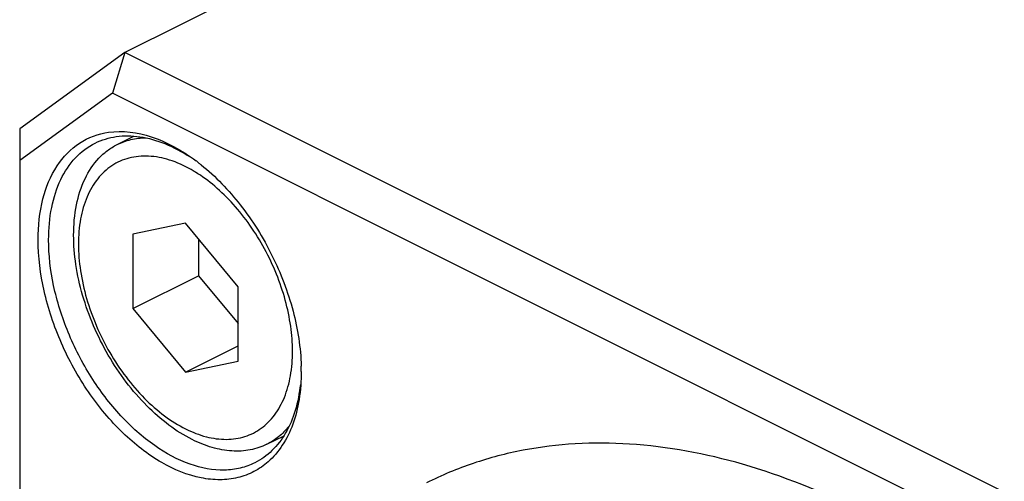
# Model space of a CAD drawing. Units: millimetres. Extents: x 0 to 297, y 0 to 210.
# Drawn here: x 257 to 264, y 190 to 193 of the extents above; entities that cross this region are included whole.
import ezdxf

# ---------------------------------------------------------------- set-up
doc = ezdxf.new("R2010")
doc.units = ezdxf.units.MM
doc.header["$LTSCALE"] = 16.335
doc.layers.add('7_ALL_FEATURES', color=7, linetype='CONTINUOUS')

msp = doc.modelspace()

# ---------------------------------------------------------------- linework, layer by layer
at = {"layer": '7_ALL_FEATURES', "color": 7, "linetype": 'Continuous'}
for p, q in [((261.8107, 195.0876), (257.9216, 193.143)), ((257.9216, 193.143), (257.2145, 192.6305)), ((257.9216, 193.143), (257.8388, 192.8698)), ((268.3514, 187.9281), (257.9216, 193.143)), ((257.8388, 192.8698), (257.2145, 192.4174)), ((268.1514, 187.7135), (257.8388, 192.8698)), ((257.2145, 192.6305), (257.2145, 168.9617)), ((257.8693, 192.5254), (257.9805, 192.581)), ((258.3282, 191.9971), (257.9746, 191.9239)), ((258.6817, 191.5703), (258.3282, 191.9971)), ((257.9746, 191.9239), (257.9746, 191.4239)), ((258.4166, 191.8904), (258.4166, 191.6448)), ((257.9746, 191.4239), (258.4166, 191.6448)), ((258.4166, 191.6448), (258.6817, 191.3247)), ((258.6817, 191.0703), (258.6817, 191.5703)), ((257.9746, 191.4239), (258.3282, 190.9971)), ((258.3282, 190.9971), (258.6817, 191.1739)), ((258.3282, 190.9971), (258.6817, 191.0703)), ((258.8755, 190.5129), (258.9859, 190.5681))]:
    msp.add_line(p, q, dxfattribs=at)
for centre, radius, start, end in [((257.5916, 191.3402), 1.3453, 52.1707, 53.12398), ((257.9191, 191.566), 0.909, 58.46211, 60.56396), ((257.5712, 191.3139), 1.3785, 51.27205, 52.17096), ((257.7475, 191.0017), 1.3585, 0.76028, 1.48102), ((257.7776, 191.0021), 1.3284, 0.00147, 0.76045)]:
    msp.add_arc(centre, radius, start, end, dxfattribs=at)
for points, knots in [([(257.3382, 191.886), (257.3382, 191.9781), (257.3559, 192.1517), (257.4483, 192.3822), (257.605, 192.5478), (257.7426, 192.5981), (257.8113, 192.6079)], [0, 0, 0, 0, 0.293875, 0.550442, 0.778628, 1, 1, 1, 1]), ([(257.8113, 192.6079), (257.9064, 192.6215), (258.0626, 192.5999), (258.2549, 192.5146), (258.3513, 192.452), (258.3989, 192.4163)], [0, 0, 0, 0, 0.456697, 0.717222, 1, 1, 1, 1]), ([(257.7208, 192.535), (257.7652, 192.5572), (257.8653, 192.5876), (258.0278, 192.5844), (258.1975, 192.5354), (258.3059, 192.4772), (258.3598, 192.4422)], [0, 0, 0, 0, 0.221067, 0.455909, 0.714185, 1, 1, 1, 1]), ([(257.8693, 192.5254), (257.8983, 192.5399), (257.9611, 192.5626), (258.0273, 192.5707), (258.0608, 192.5714)], [0, 0, 0, 0, 0.492151, 1, 1, 1, 1]), ([(257.4089, 191.886), (257.4089, 191.959), (257.4207, 192.0979), (257.4801, 192.288), (257.5793, 192.4401), (257.6719, 192.5106), (257.7208, 192.535)], [0, 0, 0, 0, 0.289723, 0.549597, 0.782843, 1, 1, 1, 1]), ([(257.5769, 191.9169), (257.5769, 191.9853), (257.588, 192.1156), (257.6435, 192.2937), (257.7229, 192.4151), (257.8024, 192.4867), (257.8465, 192.514), (257.8693, 192.5254)], [0, 0, 0, 0, 0.289507, 0.549114, 0.78218, 0.892164, 1, 1, 1, 1]), ([(258.3658, 192.3576), (258.3197, 192.3836), (258.2271, 192.4255), (258.0838, 192.4539), (257.9485, 192.4421), (257.8284, 192.3887), (257.7308, 192.2968), (257.6601, 192.1726), (257.6177, 192.0222), (257.6092, 191.9135), (257.6092, 191.8566)], [0, 0, 0, 0, 0.137651, 0.261888, 0.375769, 0.485089, 0.597098, 0.71817, 0.852116, 1, 1, 1, 1]), ([(259.0471, 191.1376), (259.0471, 191.1937), (259.0382, 191.3094), (258.9886, 191.544), (258.895, 191.7737), (258.7654, 191.9838), (258.6533, 192.1254), (258.5304, 192.2461), (258.4404, 192.3126), (258.3945, 192.3407)], [0, 0, 0, 0, 0.118565, 0.244042, 0.505784, 0.637027, 0.764704, 0.88635, 1, 1, 1, 1]), ([(258.4337, 192.3893), (258.5313, 192.311), (258.712, 192.1222), (258.9206, 191.7875), (259.0612, 191.4193), (259.1023, 191.1616), (259.1056, 191.0368)], [0, 0, 0, 0, 0.242144, 0.500394, 0.758405, 1, 1, 1, 1]), ([(258.8837, 190.3954), (258.8547, 190.3698), (258.7903, 190.3252), (258.6792, 190.2841), (258.5579, 190.2703), (258.3805, 190.289), (258.1487, 190.3856), (257.8922, 190.5876), (257.6646, 190.8622), (257.4851, 191.1865), (257.3687, 191.5327), (257.3382, 191.7712), (257.3382, 191.886)], [0, 0, 0, 0, 0.045737, 0.091359, 0.138535, 0.188649, 0.300504, 0.429244, 0.571032, 0.718857, 0.864438, 1, 1, 1, 1]), ([(258.7941, 190.3884), (258.7631, 190.3729), (258.6963, 190.3487), (258.548, 190.3306), (258.3435, 190.3708), (258.1055, 190.5017), (257.8807, 190.7039), (257.685, 190.9628), (257.5324, 191.2591), (257.4343, 191.5705), (257.4089, 191.7834), (257.4089, 191.886)], [0, 0, 0, 0, 0.044793, 0.091011, 0.191728, 0.307755, 0.438554, 0.579808, 0.725125, 0.867371, 1, 1, 1, 1]), ([(258.3724, 190.5449), (258.3179, 190.5721), (258.21, 190.6403), (258.0618, 190.7708), (257.9253, 190.9294), (257.8056, 191.1101), (257.7073, 191.3061), (257.6338, 191.5101), (257.5881, 191.7145), (257.5769, 191.8508), (257.5769, 191.9169)], [0, 0, 0, 0, 0.110324, 0.22988, 0.356765, 0.488334, 0.621537, 0.753188, 0.880222, 1, 1, 1, 1]), ([(257.6092, 191.8566), (257.6092, 191.7968), (257.6194, 191.6736), (257.6607, 191.4889), (257.7271, 191.3045), (257.816, 191.1274), (257.9241, 190.9641), (258.0474, 190.8208), (258.1815, 190.7027), (258.3214, 190.6144), (258.4624, 190.5591), (258.5998, 190.5397), (258.7284, 190.5584), (258.8416, 190.6156), (258.9331, 190.7081), (258.9994, 190.8304), (259.0391, 190.9769), (259.0471, 191.0825), (259.0471, 191.1376)], [0, 0, 0, 0, 0.068715, 0.141593, 0.21712, 0.293537, 0.369017, 0.441808, 0.510399, 0.573688, 0.631203, 0.683336, 0.731558, 0.778354, 0.826647, 0.878905, 0.936565, 1, 1, 1, 1]), ([(259.106, 191.0021), (259.106, 190.9393), (259.0975, 190.8187), (259.0557, 190.6498), (258.9862, 190.5059), (258.9201, 190.4275), (258.8837, 190.3954)], [0, 0, 0, 0, 0.283624, 0.543716, 0.780888, 1, 1, 1, 1]), ([(259.0998, 190.9153), (259.0936, 190.8557), (259.0724, 190.7425), (259.0088, 190.5895), (258.9165, 190.4672), (258.8363, 190.4095), (258.7941, 190.3884)], [0, 0, 0, 0, 0.283839, 0.541284, 0.776962, 1, 1, 1, 1]), ([(259.0221, 190.6321), (259.0018, 190.6072), (258.957, 190.5617), (258.9034, 190.5269), (258.8755, 190.5129)], [0, 0, 0, 0, 0.507256, 1, 1, 1, 1]), ([(258.8755, 190.5129), (258.8402, 190.4953), (258.7623, 190.4694), (258.6358, 190.463), (258.5027, 190.4881), (258.4158, 190.5232), (258.3724, 190.5449)], [0, 0, 0, 0, 0.227111, 0.464673, 0.720775, 1, 1, 1, 1]), ([(262.8537, 190.0694), (262.6027, 190.1949), (262.101, 190.3978), (261.4473, 190.5204), (260.9496, 190.5232), (260.5969, 190.4804), (260.2606, 190.3929), (260.0485, 190.3048), (259.9468, 190.254)], [0, 0, 0, 0, 0.278951, 0.534781, 0.655556, 0.772579, 0.886969, 1, 1, 1, 1])]:
    msp.add_open_spline(points, degree=3, knots=knots, dxfattribs=at)

doc.saveas('drawing.dxf')
